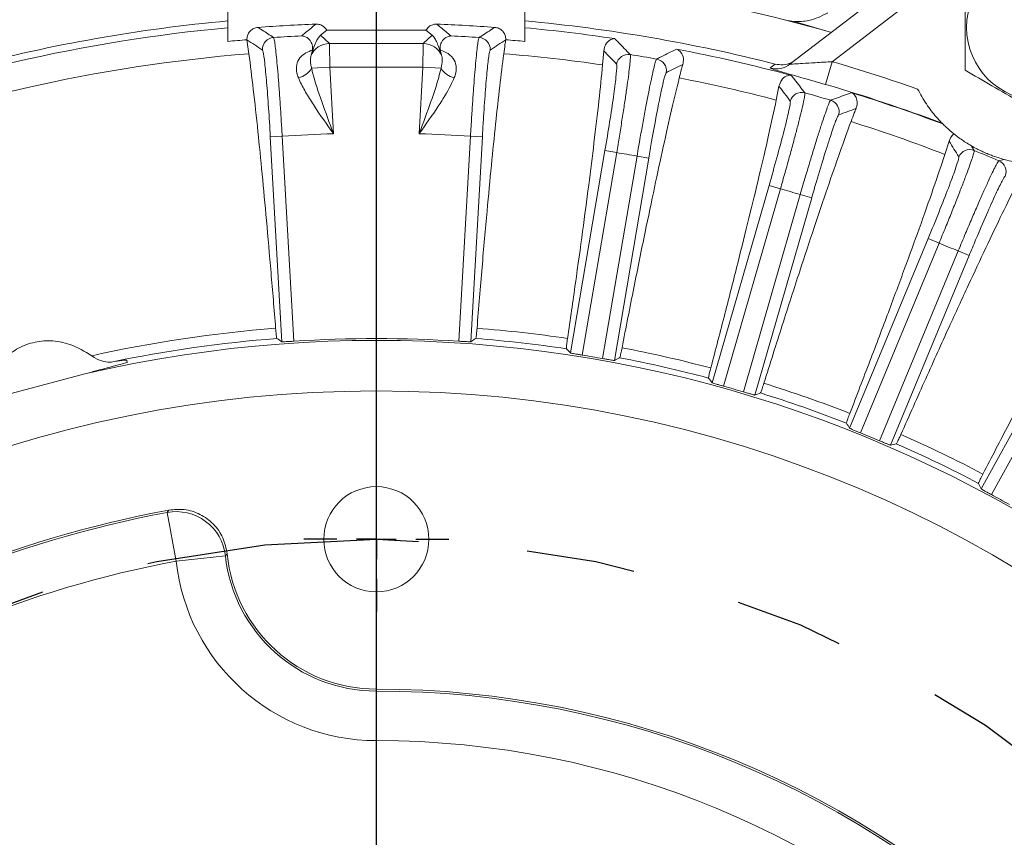
# Model space of a CAD drawing. Units: inches. Extents: x 0 to 16.8, y 0 to 10.8.
# Drawn here: x 13 to 13.9, y 6.7 to 7.5 of the extents above; entities that cross this region are included whole.
import ezdxf

# ---------------------------------------------------------------- set-up
doc = ezdxf.new("R2010")
doc.units = ezdxf.units.IN
doc.header["$MEASUREMENT"] = 0
doc.linetypes.add('PHANTOM', pattern=[0.5, 0.25, -0.05, 0.05, -0.05, 0.05, -0.05])
doc.layers.add('DIMENSION', color=5, linetype='Continuous')
doc.layers.add('PHANTOM', color=102, linetype='PHANTOM')
doc.styles.add('SLDTEXTSTYLE0', font='TXT', dxfattribs={"width": 0.605})
doc.dimstyles.new('SLDDIMSTYLE0', dxfattribs={"dimtxt": 0.1, "dimasz": 0.1, "dimexe": 0, "dimexo": 0.0625, "dimgap": 0.025, "dimtad": 0, "dimtih": 1, "dimtoh": 1, "dimlfac": 5.5, "dimrnd": 1e-09, "dimzin": 12, "dimdsep": 46, "dimtxsty": 'SLDTEXTSTYLE0', "dimsah": 1, "dimcen": 0.09, "dimadec": 0, "dimazin": 3, "dimtfac": 1, "dimtofl": 0, "dimtmove": 0, "dimatfit": 3, "dimfxl": 1, "dimfrac": 2, "dimtolj": 1, "dimtzin": 12, "dimarcsym": 0})
doc.dimstyles.new('SLDDIMSTYLE12', dxfattribs={"dimtxt": 0.1, "dimasz": 0.1, "dimexe": 0, "dimexo": 0.0625, "dimgap": 0.025, "dimtad": 0, "dimtih": 1, "dimtoh": 1, "dimdec": 3, "dimlfac": 5.5, "dimrnd": 1e-09, "dimzin": 4, "dimdsep": 46, "dimtxsty": 'SLDTEXTSTYLE0', "dimsah": 1, "dimcen": 0, "dimadec": 0, "dimazin": 1, "dimlim": 1, "dimtp": 0.015, "dimtm": 0.015, "dimtfac": 1, "dimtdec": 3, "dimtofl": 0, "dimtmove": 0, "dimatfit": 3, "dimfxl": 1, "dimfrac": 2, "dimtolj": 1, "dimtzin": 12, "dimarcsym": 0})
doc.dimstyles.new('SLDDIMSTYLE13', dxfattribs={"dimtxt": 0.1, "dimasz": 0.1, "dimexe": 0, "dimexo": 0.0625, "dimgap": 0.025, "dimtad": 0, "dimtih": 1, "dimtoh": 1, "dimdec": 4, "dimlfac": 5.5, "dimzin": 12, "dimdsep": 46, "dimtxsty": 'SLDTEXTSTYLE0', "dimsah": 1, "dimcen": 0.09, "dimadec": 0, "dimazin": 3, "dimtfac": 1, "dimtdec": 0, "dimtofl": 0, "dimtmove": 0, "dimatfit": 3, "dimfxl": 1, "dimfrac": 2, "dimtolj": 1, "dimtzin": 12, "dimarcsym": 0})
doc.dimstyles.new('SLDDIMSTYLE6', dxfattribs={"dimtxt": 0.1, "dimasz": 0.1, "dimexe": 0, "dimexo": 0.0625, "dimgap": 0.025, "dimtad": 0, "dimtih": 1, "dimtoh": 1, "dimlfac": 5.5, "dimrnd": 1e-09, "dimzin": 4, "dimdsep": 46, "dimtxsty": 'SLDTEXTSTYLE0', "dimsah": 1, "dimcen": 0.09, "dimadec": 0, "dimazin": 1, "dimtfac": 1, "dimtofl": 0, "dimtmove": 0, "dimatfit": 3, "dimfxl": 1, "dimfrac": 2, "dimtolj": 1, "dimtzin": 12, "dimarcsym": 0})

# ---------------------------------------------------------------- blocks, each defined once
blk = doc.blocks.new('_D_16')
at = {"layer": 'DIMENSION'}
for p, q in [((10.05636, 6.87898), (10.05636, 9.66912)), ((15.14763, 6.08685), (15.14763, 9.66912)), ((10.05636, 9.56912), (12.00088, 9.56912)), ((15.14763, 9.56912), (12.99299, 9.56912)), ((12.25822, 9.55753), (12.2353, 9.55753)), ((12.2353, 9.55753), (12.2353, 9.40405)), ((12.73565, 9.55753), (12.75857, 9.55753)), ((12.75857, 9.55753), (12.75857, 9.40405)), ((12.2353, 9.40405), (12.25822, 9.40405)), ((12.75857, 9.40405), (12.73565, 9.40405))]:
    blk.add_line(p, q, dxfattribs=at)
for centre, start, end in [((12.53298, 9.55767), 153.43495, 206.56505), ((12.46089, 9.55767), 333.43495, 26.56505)]:
    blk.add_arc(centre, 0.39473, start, end, dxfattribs=at)
for points in [[(10.05636, 9.56912), (10.15636, 9.55412), (10.15636, 9.58412)], [(15.14763, 9.56912), (15.04763, 9.58412), (15.04763, 9.55412)]]:
    blk.add_solid(points, dxfattribs=at)
at = {"layer": 'DIMENSION', "char_height": 0.1, "attachment_point": 1, "style": 'SLDTEXTSTYLE0'}
for s, insert in [('28.00', (12.32506, 9.70935)), ('711.25', (12.28687, 9.53296))]:
    blk.add_mtext(s, dxfattribs=dict(at, insert=insert))
blk = doc.blocks.new('_D_17')
at = {"layer": 'DIMENSION'}
for p, q in [((11.51127, 6.08685), (11.51127, 8.82563)), ((15.14763, 6.08685), (15.14763, 8.82563)), ((11.51127, 8.72563), (13.61004, 8.72563)), ((15.14763, 8.72563), (14.52684, 8.72563)), ((13.82972, 8.71174), (13.80681, 8.71174)), ((13.80681, 8.71174), (13.80681, 8.55827)), ((14.30715, 8.71174), (14.33007, 8.71174)), ((14.33007, 8.71174), (14.33007, 8.55827)), ((13.80681, 8.55827), (13.82972, 8.55827)), ((14.33007, 8.55827), (14.30715, 8.55827))]:
    blk.add_line(p, q, dxfattribs=at)
for centre, start, end in [((14.14726, 8.71417), 153.43495, 206.56505), ((13.98962, 8.71417), 333.43495, 26.56505)]:
    blk.add_arc(centre, 0.39985, start, end, dxfattribs=at)
for points in [[(11.51127, 8.72563), (11.61127, 8.71063), (11.61127, 8.74063)], [(15.14763, 8.72563), (15.04763, 8.74063), (15.04763, 8.71063)]]:
    blk.add_solid(points, dxfattribs=at)
at = {"layer": 'DIMENSION', "char_height": 0.1, "attachment_point": 1, "style": 'SLDTEXTSTYLE0'}
for s, insert in [('%%c', (13.82366, 8.86356)), ('20.00', (13.96946, 8.86356)), ('508.00', (13.85837, 8.68717))]:
    blk.add_mtext(s, dxfattribs=dict(at, insert=insert))
blk = doc.blocks.new('_D_19')
at = {"layer": 'DIMENSION'}
for p, q in [((13.40945, 8.44412), (15.81513, 8.44412)), ((15.71513, 8.44412), (15.71513, 5.9849)), ((15.47642, 5.78532), (15.4535, 5.78532)), ((15.4535, 5.78532), (15.4535, 5.63185)), ((15.95385, 5.78532), (15.97676, 5.78532)), ((15.97676, 5.78532), (15.97676, 5.63185)), ((15.4535, 5.63185), (15.47642, 5.63185)), ((15.97676, 5.63185), (15.95385, 5.63185)), ((15.71513, 3.56958), (15.71513, 5.60893)), ((13.40945, 3.56958), (15.81513, 3.56958))]:
    blk.add_line(p, q, dxfattribs=at)
for centre, start, end in [((15.75117, 5.78546), 153.43495, 206.56505), ((15.67909, 5.78546), 333.43495, 26.56505)]:
    blk.add_arc(centre, 0.39473, start, end, dxfattribs=at)
for points in [[(15.71513, 8.44412), (15.70013, 8.34412), (15.73013, 8.34412)], [(15.71513, 3.56958), (15.73013, 3.66958), (15.70013, 3.66958)]]:
    blk.add_solid(points, dxfattribs=at)
at = {"layer": 'DIMENSION', "char_height": 0.1, "attachment_point": 1, "style": 'SLDTEXTSTYLE0'}
for s, insert in [('26.81', (15.54326, 5.93714)), ('680.97', (15.50506, 5.76075))]:
    blk.add_mtext(s, dxfattribs=dict(at, insert=insert))
blk = doc.blocks.new('_D_20')
at = {"layer": 'DIMENSION'}
for p, q in [((13.77095, 5.10959), (14.25278, 4.13037)), ((14.25278, 4.13037), (14.37778, 4.13037)), ((14.41788, 4.13037), (14.39497, 4.13037)), ((14.39497, 4.13037), (14.39497, 3.87204)), ((14.9717, 4.13037), (14.99462, 4.13037)), ((14.99462, 4.13037), (14.99462, 3.87204)), ((14.39497, 3.87204), (14.41788, 3.87204)), ((14.99462, 3.87204), (14.9717, 3.87204))]:
    blk.add_line(p, q, dxfattribs=at)
blk.add_solid([(13.77095, 5.10959), (13.80164, 5.01324), (13.82856, 5.02649)], dxfattribs=at)
at = {"layer": 'DIMENSION', "char_height": 0.1, "attachment_point": 1, "style": 'SLDTEXTSTYLE0'}
for s, insert in [('11.015', (14.55762, 4.41136)), ('%%c', (14.41182, 4.34972)), ('10.985', (14.55762, 4.2822)), ('279.781', (14.44653, 4.13011)), ('279.019', (14.44653, 4.00095))]:
    blk.add_mtext(s, dxfattribs=dict(at, insert=insert))
blk = doc.blocks.new('_D_21')
at = {"layer": 'DIMENSION'}
for p, q in [((10.05636, 6.87898), (10.05636, 9.41912)), ((13.32945, 8.61486), (13.32945, 9.41912)), ((10.05636, 9.31912), (10.92362, 9.31912)), ((13.32945, 9.31912), (11.91573, 9.31912)), ((11.18096, 9.30753), (11.15805, 9.30753)), ((11.15805, 9.30753), (11.15805, 9.15405)), ((11.65839, 9.30753), (11.68131, 9.30753)), ((11.68131, 9.30753), (11.68131, 9.15405)), ((11.15805, 9.15405), (11.18096, 9.15405)), ((11.68131, 9.15405), (11.65839, 9.15405))]:
    blk.add_line(p, q, dxfattribs=at)
for centre, start, end in [((11.45572, 9.30767), 153.43495, 206.56505), ((11.38364, 9.30767), 333.43495, 26.56505)]:
    blk.add_arc(centre, 0.39473, start, end, dxfattribs=at)
for points in [[(10.05636, 9.31912), (10.15636, 9.30412), (10.15636, 9.33412)], [(13.32945, 9.31912), (13.22945, 9.33412), (13.22945, 9.30412)]]:
    blk.add_solid(points, dxfattribs=at)
at = {"layer": 'DIMENSION', "char_height": 0.1, "attachment_point": 1, "style": 'SLDTEXTSTYLE0'}
for s, insert in [('18.00', (11.2478, 9.45935)), ('457.25', (11.20961, 9.28296))]:
    blk.add_mtext(s, dxfattribs=dict(at, insert=insert))
blk = doc.blocks.new('_D_22')
at = {"layer": 'DIMENSION'}
for p, q in [((10.67127, 6.43412), (10.67127, 9.04893)), ((13.32945, 8.61486), (13.32945, 9.04893)), ((10.67127, 8.94893), (11.72942, 8.94893)), ((13.32945, 8.94893), (12.72153, 8.94893)), ((11.98676, 8.93733), (11.96384, 8.93733)), ((11.96384, 8.93733), (11.96384, 8.78386)), ((12.46419, 8.93733), (12.48711, 8.93733)), ((12.48711, 8.93733), (12.48711, 8.78386)), ((11.96384, 8.78386), (11.98676, 8.78386)), ((12.48711, 8.78386), (12.46419, 8.78386))]:
    blk.add_line(p, q, dxfattribs=at)
for centre, start, end in [((12.26152, 8.93747), 153.43495, 206.56505), ((12.18943, 8.93747), 333.43495, 26.56505)]:
    blk.add_arc(centre, 0.39473, start, end, dxfattribs=at)
for points in [[(10.67127, 8.94893), (10.77127, 8.93393), (10.77127, 8.96393)], [(13.32945, 8.94893), (13.22945, 8.96393), (13.22945, 8.93393)]]:
    blk.add_solid(points, dxfattribs=at)
at = {"layer": 'DIMENSION', "char_height": 0.1, "attachment_point": 1, "style": 'SLDTEXTSTYLE0'}
for s, insert in [('14.62', (12.0536, 9.08915)), ('371.35', (12.0154, 8.91276))]:
    blk.add_mtext(s, dxfattribs=dict(at, insert=insert))
blk = doc.blocks.new('_D_23')
at = {"layer": 'DIMENSION'}
blk.add_line((12.51878, 6.81752), (11.46775, 7.86855), dxfattribs=at)
for start, end in [(90, 106.97986), (111.9668, 135)]:
    blk.add_arc((13.32945, 6.00685), 2.53284, start, end, dxfattribs=at)
for points in [[(13.32945, 8.53969), (13.22917, 8.55271), (13.22976, 8.52272)], [(11.53846, 7.79784), (11.62095, 7.85633), (11.60016, 7.87795)]]:
    blk.add_solid(points, dxfattribs=at)
at = {"layer": 'DIMENSION', "insert": (12.38199, 8.44725), "char_height": 0.1, "attachment_point": 1, "style": 'SLDTEXTSTYLE0'}
blk.add_mtext('45°', dxfattribs=at)
blk = doc.blocks.new('_D_24')
at = {"layer": 'DIMENSION'}
blk.add_line((14.14011, 6.81752), (15.19093, 7.86833), dxfattribs=at)
for start, end in [(69.91683, 90), (45, 64.82228)]:
    blk.add_arc((13.32945, 6.00685), 2.53253, start, end, dxfattribs=at)
for points in [[(13.32945, 8.53938), (13.42913, 8.52241), (13.42972, 8.55241)], [(15.12022, 7.79762), (15.05852, 7.87774), (15.03773, 7.85611)]]:
    blk.add_solid(points, dxfattribs=at)
at = {"layer": 'DIMENSION', "insert": (14.19908, 8.39696), "char_height": 0.1, "attachment_point": 1, "style": 'SLDTEXTSTYLE0'}
blk.add_mtext('45°', dxfattribs=at)
blk = doc.blocks.new('SW_CENTERMARKSYMBOL_0')
at = {"layer": 'DIMENSION', "color": 0}
blk.add_line((0, 0.03636), (0, 2.52801), dxfattribs=at)
blk = doc.blocks.new('SW_CENTERMARKSYMBOL_2')
at = {"layer": 'DIMENSION', "color": 0}
for p, q in [((0, 0.03636), (0, 0.06645)), ((0, 0), (0, 0.01818)), ((-0.03636, 0), (-0.06645, 0)), ((0, 0), (-0.01818, 0)), ((0, 0), (0, -0.01818)), ((0, 0), (0.01818, 0)), ((0.03636, 0), (0.06645, 0)), ((0, -0.03636), (0, -0.06645))]:
    blk.add_line(p, q, dxfattribs=at)

msp = doc.modelspace()

# ---------------------------------------------------------------- linework, layer by layer
at = {"color": 7, "linetype": 'Continuous', "lineweight": 15}
for p, q in [((13.709445, 7.443172), (13.869638, 7.566092)), ((13.88292, 7.548783), (13.747968, 7.445231)), ((13.193084, 7.463821), (13.193084, 7.506851)), ((13.465811, 7.463821), (13.465811, 7.506851)), ((13.712861, 7.481998), (13.706731, 7.483037)), ((13.747165, 7.472115), (13.712861, 7.481998)), ((13.210672, 7.465265), (13.210656, 7.465359)), ((13.210672, 7.465265), (13.212516, 7.452523)), ((13.278318, 7.469622), (13.283937, 7.474014)), ((13.278318, 7.469622), (13.28643, 7.461953)), ((13.374958, 7.474014), (13.283937, 7.474014)), ((13.372465, 7.461953), (13.380577, 7.469622)), ((13.374958, 7.474014), (13.380577, 7.469622)), ((13.448239, 7.465359), (13.448223, 7.465265)), ((13.28643, 7.461953), (13.372465, 7.461953)), ((13.270904, 7.456015), (13.270208, 7.453232)), ((13.388687, 7.453232), (13.387991, 7.456015)), ((13.538177, 7.45513), (13.53714, 7.442296)), ((13.286727, 7.440143), (13.270005, 7.439203)), ((13.286727, 7.440143), (13.290159, 7.379032)), ((13.372168, 7.440143), (13.286727, 7.440143)), ((13.368736, 7.379032), (13.372168, 7.440143)), ((13.372168, 7.440143), (13.38889, 7.439203)), ((13.741875, 7.424289), (13.747968, 7.445231)), ((13.69902, 7.422653), (13.696553, 7.410016)), ((13.848818, 7.38869), (13.849458, 7.388045)), ((13.232143, 7.37626), (13.243029, 7.376871)), ((13.242708, 7.188146), (13.232143, 7.37626)), ((13.243029, 7.376871), (13.253601, 7.188619)), ((13.405294, 7.188619), (13.415866, 7.376871)), ((13.415866, 7.376871), (13.426752, 7.37626)), ((13.426752, 7.37626), (13.416187, 7.188146)), ((13.855216, 7.372372), (13.851349, 7.360091)), ((13.507745, 7.17783), (13.539305, 7.363578)), ((13.550054, 7.361752), (13.51847, 7.175867)), ((13.537133, 7.172696), (13.568716, 7.358581)), ((13.539305, 7.363578), (13.550054, 7.361752)), ((13.579465, 7.356755), (13.547905, 7.171006)), ((13.568716, 7.358581), (13.579465, 7.356755)), ((13.637732, 7.150504), (13.689891, 7.331551)), ((13.689891, 7.331551), (13.700367, 7.328533)), ((13.700367, 7.328533), (13.64817, 7.147352)), ((13.666361, 7.142112), (13.718558, 7.323292)), ((13.718558, 7.323292), (13.729034, 7.320274)), ((13.729034, 7.320274), (13.676875, 7.139227)), ((13.763842, 7.108796), (13.835944, 7.282865)), ((13.846016, 7.278692), (13.773862, 7.104496)), ((13.835944, 7.282865), (13.846016, 7.278692)), ((13.791351, 7.097251), (13.863506, 7.271448)), ((13.873578, 7.267276), (13.801477, 7.093207)), ((13.863506, 7.271448), (13.873578, 7.267276)), ((13.884489, 7.05323), (13.975627, 7.218132)), ((13.985169, 7.212858), (13.893964, 7.047835)), ((13.100845, 7.169106), (13.100311, 7.171097)), ((12.985225, 7.138126), (13.061916, 7.158675)), ((13.137335, 7.03142), (13.139049, 7.033612)), ((13.14571, 6.986759), (13.137335, 7.03142)), ((13.14571, 6.986759), (13.190879, 6.991699)), ((13.192555, 6.993383), (13.190879, 6.991699)), ((13.329448, 6.867457), (13.329448, 6.869298)), ((13.329448, 6.822018), (13.329448, 6.867457))]:
    msp.add_line(p, q, dxfattribs=at)
at = {"color": 7, "linetype": 'Continuous', "lineweight": 15, "flags": 128}
for points in [[(13.690827, 7.439333), (13.69197, 7.440222), (13.695571, 7.443027)], [(13.87561, 7.36797), (13.876103, 7.367157), (13.878189, 7.363711)], [(13.900874, 7.354315), (13.901798, 7.354543), (13.905709, 7.355502)]]:
    msp.add_lwpolyline(points, dxfattribs=at)
at = {"color": 7, "linetype": 'Continuous', "lineweight": 15}
for centre, radius in [((13.938262, 7.47666), 0.06701), ((13.329448, 6.006851), 1.136136), ((13.329448, 7.006851), 0.048273)]:
    msp.add_circle(centre, radius, dxfattribs=at)
for centre, radius, start, end in [((13.329448, 6.006851), 1.523636, 74.088381, 105.911619), ((13.329448, 6.006851), 1.47584, 95.301536, 110.631037), ((13.329448, 6.006851), 1.482108, 95.279052, 104.710412), ((13.329448, 6.006851), 1.473919, 92.158585, 94.229428), ((13.329448, 6.006851), 1.473919, 85.770572, 87.841415), ((13.329448, 6.006851), 1.482108, 75.698247, 84.720948), ((13.329448, 6.006851), 1.47584, 81.471176, 84.698464), ((13.329448, 6.006851), 1.463337, 94.656295, 95.346964), ((13.235843, 7.456538), 0.010916, 93.76323, 183.161364), ((13.329448, 6.006851), 1.463621, 92.681455, 93.694903), ((13.329448, 6.006851), 1.463621, 86.305097, 87.318545), ((13.423052, 7.456538), 0.010916, 356.838636, 86.23677), ((13.329448, 6.006851), 1.463337, 84.653036, 85.343705), ((13.286446, 7.443762), 0.018191, 90.050121, 159.0291), ((13.372449, 7.443762), 0.018191, 20.9709, 89.949879), ((13.329448, 6.006851), 1.47584, 75.042605, 79.24311), ((13.329448, 6.006851), 1.450392, 94.624247, 111.090039), ((13.329448, 6.006851), 1.450392, 81.767104, 85.375753), ((13.560775, 7.44102), 0.010916, 80.906087, 170.304221), ((13.329448, 6.006851), 1.463621, 79.876526, 80.83776), ((13.584777, 7.436942), 0.010916, 350.410065, 79.808198), ((13.254318, 7.448453), 0.018211, 281.218618, 329.475971), ((13.404577, 7.448453), 0.018211, 210.524029, 258.781382), ((13.696174, 7.460469), 0.021802, 255.804591, 307.495958), ((13.329448, 6.006851), 1.49803, 70.630406, 73.776748), ((13.329448, 6.006851), 1.450392, 75.338532, 78.947182), ((13.329448, 6.006851), 1.47622, 69.401024, 73.776748), ((13.719897, 7.406102), 0.010916, 74.477516, 163.875649), ((13.329448, 6.006851), 1.463621, 73.447954, 74.409189), ((13.329448, 6.006851), 1.47584, 69.368963, 72.814538), ((13.743291, 7.399362), 0.010916, 343.981493, 73.379627), ((13.329448, 6.006851), 1.450392, 68.909961, 72.518611), ((13.329448, 6.006851), 1.372743, 91.64006, 93.60935), ((13.329448, 6.006851), 1.372743, 86.39065, 88.35994), ((13.329448, 6.006851), 1.372743, 79.962079, 80.752207), ((13.874108, 7.353587), 0.010916, 68.048944, 157.447078), ((13.329448, 6.006851), 1.463621, 67.019383, 67.980617), ((13.8966, 7.344271), 0.010916, 337.552922, 66.951056), ((13.329448, 6.006851), 1.372743, 73.533508, 74.323635), ((13.329448, 6.006851), 1.372743, 67.104936, 67.895064), ((13.329448, 6.006851), 1.197234, 94.427749, 102.604449), ((13.329448, 6.006851), 1.197234, 81.570606, 85.572251), ((13.329448, 6.006851), 1.182485, 256.923875, 103.076125), ((13.329448, 6.006851), 1.187757, 94.408071, 101.807344), ((13.329448, 6.006851), 1.184199, 86.327748, 93.672252), ((13.329448, 6.006851), 1.187757, 81.550928, 85.591929), ((13.329448, 6.006851), 1.197234, 75.142035, 79.143679), ((13.329448, 6.006851), 1.184199, 79.899177, 80.815109), ((13.329448, 6.006851), 1.187757, 75.122357, 79.163358), ((13.329448, 6.006851), 1.197234, 68.713464, 72.715108), ((13.329448, 6.006851), 1.184199, 73.470606, 74.386537), ((13.329448, 6.006851), 1.187757, 68.693785, 72.734786), ((13.329448, 6.006851), 1.184199, 67.042034, 67.957966), ((13.329448, 6.006851), 1.197234, 62.284892, 66.286536), ((13.329448, 6.006851), 1.187757, 62.265214, 66.306215), ((13.329448, 6.006851), 1.184199, 60.613463, 61.529394), ((13.329448, 6.006851), 1.044264, 100.505376, 124.494624), ((13.329448, 6.006851), 1.042424, 100.61995, 124.38005), ((13.145677, 6.986715), 0.045476, 6.291252, 100.569331), ((13.329448, 6.006851), 0.996985, 100.61995, 124.38005), ((13.329448, 7.006851), 0.184833, 186.240633, 270), ((13.329448, 7.006851), 0.139394, 186.240633, 270), ((13.329448, 7.006851), 0.137554, 185.618947, 270), ((13.329448, 6.006851), 0.862446, 45, 90), ((13.329448, 6.006851), 0.860606, 45, 90), ((13.329448, 6.006851), 0.815167, 45, 90)]:
    msp.add_arc(centre, radius, start, end, dxfattribs=at)
for centre, major_axis, ratio, start_param, end_param in [((10.849319, 5.86757), (3.29291, 0.184926), 0.661589, 0.728503, 0.7347329), ((15.809576, 5.86757), (3.29291, -0.184926), 0.661589, 2.4068597, 2.4130897), ((13.286632, 7.440143), (-0.000204, 0.021818), 0.0043708, 4.7123481, 6.2569645), ((13.372263, 7.440143), (0.000204, 0.021818), 0.0043708, 0.0262208, 1.5708372), ((10.880508, 6.422943), (3.2515, -0.552452), 0.661589, 0.728503, 0.7347329), ((15.778387, 5.59076), (3.2515, -0.552452), 0.661589, 2.4068597, 2.4130897), ((10.942494, 6.694521), (3.1692, -0.913031), 0.661589, 0.728503, 0.7347329), ((15.716401, 5.319182), (3.1692, -0.913031), 0.661589, 2.4068597, 2.4130897), ((11.034497, 6.957451), (3.047046, -1.262128), 0.661589, 0.728503, 0.7347329), ((11.329525, 5.894538), (2.667037, 0.149778), 0.661589, 0.7343867, 0.7368291), ((15.32937, 5.894538), (2.667037, -0.149778), 0.661589, 2.4047635, 2.407206), ((11.354675, 6.342379), (2.633498, -0.447449), 0.661589, 0.7343867, 0.7368291), ((15.30422, 5.671324), (2.633498, -0.447449), 0.661589, 2.4047635, 2.407206), ((11.40466, 6.561373), (2.56684, -0.739494), 0.661589, 0.7343867, 0.7368291), ((15.254235, 5.45233), (2.56684, -0.739494), 0.661589, 2.4047635, 2.407206), ((11.478849, 6.773394), (2.467903, -1.022239), 0.661589, 0.7343867, 0.7368291), ((15.180046, 5.240308), (2.467903, -1.022239), 0.661589, 2.4047635, 2.407206), ((11.576311, 6.975776), (2.337931, -1.292129), 0.661589, 0.7343867, 0.7368291)]:
    msp.add_ellipse(centre, major_axis=major_axis, ratio=ratio, start_param=start_param, end_param=end_param, dxfattribs=at)
for points, knots in [([(13.87008, 7.516025), (13.87008, 7.510831), (13.87008, 7.497067), (13.87008, 7.473899), (13.87008, 7.452735), (13.87008, 7.440608), (13.87008, 7.437295)], [0, 0, 0, 0, 0.2004496, 0.5311742, 0.8719082, 1, 1, 1, 1]), ([(13.743477, 7.489952), (13.743454, 7.48994), (13.74075, 7.488477), (13.735297, 7.485817), (13.725187, 7.482226), (13.717496, 7.482084), (13.712861, 7.481998)], [0, 0, 0, 0, 0.0024444, 0.2901862, 0.5722226, 1, 1, 1, 1]), ([(13.210656, 7.465359), (13.210718, 7.46659), (13.210841, 7.46905), (13.212561, 7.472403), (13.215206, 7.475), (13.218119, 7.476407), (13.220039, 7.476663), (13.220745, 7.476757)], [0, 0, 0, 0, 0.2182347, 0.4364731, 0.6546342, 0.8728117, 1, 1, 1, 1]), ([(13.220745, 7.476757), (13.221011, 7.476586), (13.222339, 7.47573), (13.227132, 7.472636), (13.231661, 7.469687), (13.235127, 7.46743)], [0, 0, 0, 0, 0.05542362, 0.27711809, 1, 1, 1, 1]), ([(13.260975, 7.46887), (13.261214, 7.469072), (13.26241, 7.470083), (13.266716, 7.473716), (13.270806, 7.477121), (13.273932, 7.479725)], [0, 0, 0, 0, 0.0556223, 0.2781115, 1, 1, 1, 1]), ([(13.273932, 7.479725), (13.275163, 7.479651), (13.277625, 7.479503), (13.28095, 7.477744), (13.282956, 7.475703), (13.283753, 7.47433), (13.283937, 7.474014)], [0, 0, 0, 0, 0.3031395, 0.6062866, 0.9092545, 1, 1, 1, 1]), ([(13.374958, 7.474014), (13.375647, 7.475035), (13.377025, 7.477079), (13.380227, 7.479047), (13.383005, 7.479738), (13.384595, 7.479727), (13.384963, 7.479725)], [0, 0, 0, 0, 0.3028474, 0.6056936, 0.9085951, 1, 1, 1, 1]), ([(13.384963, 7.479725), (13.385204, 7.479525), (13.38641, 7.478524), (13.390741, 7.47492), (13.39481, 7.471491), (13.39792, 7.46887)], [0, 0, 0, 0, 0.0555873, 0.2779363, 1, 1, 1, 1]), ([(13.423768, 7.46743), (13.424034, 7.467603), (13.425363, 7.46847), (13.430158, 7.471594), (13.434685, 7.474519), (13.43815, 7.476757)], [0, 0, 0, 0, 0.0554236, 0.2771181, 1, 1, 1, 1]), ([(13.43815, 7.476757), (13.439364, 7.476546), (13.441793, 7.476125), (13.444914, 7.474008), (13.44717, 7.471066), (13.448212, 7.468004), (13.448231, 7.46607), (13.448239, 7.465359)], [0, 0, 0, 0, 0.2183818, 0.4367694, 0.6550237, 0.8731802, 1, 1, 1, 1]), ([(13.235127, 7.46743), (13.235338, 7.466955), (13.23573, 7.466072), (13.236496, 7.461035), (13.237316, 7.454103), (13.238222, 7.44488), (13.239183, 7.433779), (13.240174, 7.421021), (13.241164, 7.407034), (13.242134, 7.392168), (13.24273, 7.38197), (13.243029, 7.376871)], [0, 0, 0, 0, 0.126844, 0.2360278, 0.3452115, 0.4543489, 0.563486, 0.6726137, 0.7817412, 0.8908706, 1, 1, 1, 1]), ([(13.270904, 7.456015), (13.270902, 7.457608), (13.270899, 7.460192), (13.268927, 7.465026), (13.265408, 7.468101), (13.262083, 7.468827), (13.260991, 7.468869), (13.260975, 7.46887)], [0, 0, 0, 0, 0.1981065, 0.3213657, 0.775286, 0.9966745, 1, 1, 1, 1]), ([(13.270208, 7.453232), (13.270294, 7.453446), (13.271029, 7.455271), (13.272207, 7.458734), (13.274487, 7.465063), (13.276802, 7.467819), (13.278318, 7.469622)], [0, 0, 0, 0, 0.01044593, 0.08926074, 0.40395555, 1, 1, 1, 1]), ([(13.380577, 7.469622), (13.380814, 7.469422), (13.382002, 7.46842), (13.383695, 7.46593), (13.385279, 7.462424), (13.38657, 7.458982), (13.387318, 7.456817), (13.387903, 7.45518), (13.388601, 7.453445), (13.388687, 7.453232)], [0, 0, 0, 0, 0.0786321, 0.3931701, 0.6911395, 0.8402213, 0.9149499, 0.9895548, 1, 1, 1, 1]), ([(13.39792, 7.46887), (13.397904, 7.468869), (13.396812, 7.468827), (13.393487, 7.468101), (13.389968, 7.465026), (13.387996, 7.460192), (13.387993, 7.457608), (13.387991, 7.456015)], [0, 0, 0, 0, 0.0033255, 0.224714, 0.6786343, 0.8018935, 1, 1, 1, 1]), ([(13.415866, 7.376871), (13.416212, 7.382768), (13.416854, 7.393697), (13.41788, 7.40922), (13.418869, 7.423001), (13.419862, 7.435589), (13.420813, 7.446397), (13.421712, 7.455329), (13.422515, 7.461906), (13.423227, 7.466297), (13.423586, 7.467049), (13.423768, 7.46743)], [0, 0, 0, 0, 0.1261208, 0.2337329, 0.3444674, 0.4521368, 0.5629321, 0.670639, 0.7814724, 0.8891746, 1, 1, 1, 1]), ([(13.446379, 7.452523), (13.44677, 7.455437), (13.447406, 7.460181), (13.447996, 7.46385), (13.448223, 7.465265)], [0, 0, 0, 0, 0.61425896, 1, 1, 1, 1]), ([(13.538177, 7.45513), (13.538605, 7.457164), (13.539551, 7.461664), (13.54365, 7.465407), (13.546773, 7.466363), (13.548309, 7.466371), (13.548325, 7.466371)], [0, 0, 0, 0, 0.2896845, 0.6408317, 0.9963728, 1, 1, 1, 1]), ([(13.548325, 7.466371), (13.548546, 7.466146), (13.54965, 7.465018), (13.554379, 7.460182), (13.558881, 7.455535), (13.562501, 7.451798)], [0, 0, 0, 0, 0.04671, 0.2335499, 1, 1, 1, 1]), ([(13.586708, 7.447685), (13.586992, 7.447828), (13.588409, 7.448541), (13.594478, 7.451587), (13.600256, 7.454454), (13.604902, 7.456758)], [0, 0, 0, 0, 0.04671, 0.2335499, 1, 1, 1, 1]), ([(13.604902, 7.456758), (13.604916, 7.456753), (13.605462, 7.456559), (13.60736, 7.455639), (13.610159, 7.452696), (13.611703, 7.447806), (13.611, 7.444044), (13.610767, 7.442796)], [0, 0, 0, 0, 0.0036267, 0.1353813, 0.4819829, 0.828225, 1, 1, 1, 1]), ([(13.212516, 7.452523), (13.213837, 7.441962), (13.21649, 7.420749), (13.220573, 7.383137), (13.224627, 7.342695), (13.228652, 7.29951), (13.23279, 7.252392), (13.235609, 7.217805), (13.237019, 7.200512)], [0, 0, 0, 0, 0.1779245, 0.3574242, 0.5157679, 0.6741116, 0.8370558, 1, 1, 1, 1]), ([(13.232143, 7.37626), (13.231609, 7.385233), (13.230539, 7.403179), (13.228715, 7.427073), (13.226994, 7.445099), (13.225711, 7.454337), (13.225151, 7.455506), (13.224944, 7.455936)], [0, 0, 0, 0, 0.2181505, 0.4363003, 0.6544778, 0.8727578, 1, 1, 1, 1]), ([(13.257861, 7.43059), (13.257384, 7.432001), (13.256005, 7.436079), (13.255951, 7.442475), (13.258784, 7.448817), (13.264046, 7.453341), (13.26876, 7.455179), (13.270904, 7.456015)], [0, 0, 0, 0, 0.1291441, 0.373309, 0.598734, 0.817481, 1, 1, 1, 1]), ([(13.26946, 7.450273), (13.269307, 7.449703), (13.268702, 7.447444), (13.268856, 7.443749), (13.269715, 7.440349), (13.270005, 7.439203)], [0, 0, 0, 0, 0.1828776, 0.7247018, 1, 1, 1, 1]), ([(13.270208, 7.453232), (13.269858, 7.452088), (13.269506, 7.450937), (13.26946, 7.450277), (13.26946, 7.450273)], [0, 0, 0, 0, 0.9935153, 1, 1, 1, 1]), ([(13.387991, 7.456015), (13.389827, 7.455315), (13.39473, 7.453446), (13.400445, 7.448666), (13.403183, 7.441382), (13.402662, 7.435025), (13.401326, 7.431384), (13.401034, 7.43059)], [0, 0, 0, 0, 0.1556552, 0.4157515, 0.6654928, 0.9270849, 1, 1, 1, 1]), ([(13.389435, 7.450273), (13.389435, 7.450277), (13.38939, 7.450937), (13.389037, 7.452088), (13.388687, 7.453232)], [0, 0, 0, 0, 0.0064847, 1, 1, 1, 1]), ([(13.38889, 7.439203), (13.38943, 7.441745), (13.390075, 7.444788), (13.389949, 7.448219), (13.389645, 7.449436), (13.389435, 7.450273)], [0, 0, 0, 0, 0.6128738, 0.7339554, 1, 1, 1, 1]), ([(13.421876, 7.200512), (13.423415, 7.219367), (13.426507, 7.257243), (13.430905, 7.306859), (13.43505, 7.350744), (13.438946, 7.389022), (13.442755, 7.423635), (13.445171, 7.442893), (13.446379, 7.452523)], [0, 0, 0, 0, 0.1779144, 0.3574046, 0.5157535, 0.6741023, 0.8370511, 1, 1, 1, 1]), ([(13.433951, 7.455936), (13.433576, 7.454838), (13.432825, 7.452642), (13.431193, 7.438294), (13.429416, 7.41759), (13.427876, 7.395574), (13.427053, 7.381445), (13.426752, 7.37626)], [0, 0, 0, 0, 0.218444, 0.4368914, 0.6552536, 0.8734921, 1, 1, 1, 1]), ([(13.562501, 7.451798), (13.5626, 7.451287), (13.562785, 7.450343), (13.562418, 7.445302), (13.561677, 7.438388), (13.56051, 7.429188), (13.558982, 7.418195), (13.557106, 7.405504), (13.554968, 7.391706), (13.552598, 7.37694), (13.55091, 7.366863), (13.550054, 7.361752)], [0, 0, 0, 0, 0.1268385, 0.2344642, 0.3452074, 0.4527872, 0.5634833, 0.6710526, 0.7817398, 0.8893104, 1, 1, 1, 1]), ([(13.568716, 7.358581), (13.569721, 7.364402), (13.571582, 7.37519), (13.57434, 7.3905), (13.576865, 7.404084), (13.579261, 7.416482), (13.581416, 7.427116), (13.58331, 7.435891), (13.584845, 7.442337), (13.586043, 7.446621), (13.586484, 7.447327), (13.586708, 7.447685)], [0, 0, 0, 0, 0.1261208, 0.2337329, 0.3444674, 0.4521368, 0.5629321, 0.670639, 0.7814724, 0.8891746, 1, 1, 1, 1]), ([(13.270005, 7.439203), (13.270309, 7.437935), (13.272706, 7.42794), (13.279385, 7.407902), (13.286447, 7.388982), (13.290139, 7.379086), (13.290159, 7.379032)], [0, 0, 0, 0, 0.0648153, 0.5106743, 0.9973175, 1, 1, 1, 1]), ([(13.368736, 7.379032), (13.368756, 7.379086), (13.372448, 7.388982), (13.378897, 7.406283), (13.385667, 7.426315), (13.388176, 7.436345), (13.38889, 7.439203)], [0, 0, 0, 0, 0.0026816, 0.4891576, 0.8544321, 1, 1, 1, 1]), ([(13.53714, 7.442296), (13.536078, 7.431707), (13.533944, 7.410435), (13.529555, 7.372857), (13.524509, 7.332527), (13.518823, 7.289529), (13.512372, 7.242672), (13.507425, 7.208325), (13.504951, 7.191152)], [0, 0, 0, 0, 0.1779245, 0.3574242, 0.5157679, 0.6741116, 0.8370558, 1, 1, 1, 1]), ([(13.539305, 7.363578), (13.54078, 7.372445), (13.543731, 7.390179), (13.54727, 7.41388), (13.549603, 7.431838), (13.550408, 7.441129), (13.550121, 7.442393), (13.550016, 7.442858)], [0, 0, 0, 0, 0.2181505, 0.4363003, 0.6544778, 0.8727578, 1, 1, 1, 1]), ([(13.607508, 7.43034), (13.608222, 7.433192), (13.609385, 7.437835), (13.610382, 7.441415), (13.610767, 7.442796)], [0, 0, 0, 0, 0.614259, 1, 1, 1, 1]), ([(13.741875, 7.424289), (13.734854, 7.426317), (13.721951, 7.430045), (13.706196, 7.434504), (13.696217, 7.437392), (13.691324, 7.438934), (13.690975, 7.439215), (13.690827, 7.439333)], [0, 0, 0, 0, 0.2867355, 0.526994, 0.7188922, 0.8816531, 1, 1, 1, 1]), ([(13.695571, 7.443027), (13.698004, 7.44266), (13.70287, 7.441925), (13.709429, 7.443671), (13.712863, 7.445942), (13.714256, 7.446863)], [0, 0, 0, 0, 0.3728234, 0.7456411, 1, 1, 1, 1]), ([(13.709445, 7.443172), (13.709543, 7.443126), (13.709771, 7.44302), (13.711941, 7.443098), (13.715406, 7.443262), (13.721526, 7.443624), (13.733284, 7.444374), (13.742709, 7.444924), (13.747968, 7.445231)], [0, 0, 0, 0, 0.0933625, 0.2180386, 0.2315376, 0.4164571, 0.6743485, 1, 1, 1, 1]), ([(13.290159, 7.379032), (13.290128, 7.379076), (13.284133, 7.387537), (13.275313, 7.399934), (13.26518, 7.415944), (13.260387, 7.424676), (13.258327, 7.4295), (13.257861, 7.43059)], [0, 0, 0, 0, 0.0025212, 0.4857569, 0.7071186, 0.9337866, 1, 1, 1, 1]), ([(13.401034, 7.43059), (13.399933, 7.428137), (13.396113, 7.419628), (13.385273, 7.402413), (13.374762, 7.387538), (13.368767, 7.379076), (13.368736, 7.379032)], [0, 0, 0, 0, 0.1481912, 0.5139707, 0.9974774, 1, 1, 1, 1]), ([(13.554943, 7.182658), (13.558583, 7.201222), (13.565896, 7.238514), (13.575822, 7.287325), (13.584854, 7.330471), (13.593012, 7.368071), (13.600672, 7.40204), (13.605229, 7.420907), (13.607508, 7.43034)], [0, 0, 0, 0, 0.1779144, 0.3574046, 0.5157535, 0.6741023, 0.8370511, 1, 1, 1, 1]), ([(13.59554, 7.435124), (13.595044, 7.434075), (13.594052, 7.431977), (13.590824, 7.417902), (13.58674, 7.397526), (13.582744, 7.375822), (13.580345, 7.361873), (13.579465, 7.356755)], [0, 0, 0, 0, 0.218444, 0.4368914, 0.6552536, 0.8734921, 1, 1, 1, 1]), ([(13.69902, 7.422653), (13.699673, 7.424627), (13.701117, 7.428992), (13.705609, 7.432253), (13.708819, 7.432853), (13.710348, 7.432689), (13.710363, 7.432688)], [0, 0, 0, 0, 0.2896845, 0.6408317, 0.9963728, 1, 1, 1, 1]), ([(13.710363, 7.432688), (13.710557, 7.432439), (13.711529, 7.431194), (13.715686, 7.42586), (13.71964, 7.420737), (13.722818, 7.416619)], [0, 0, 0, 0, 0.04671, 0.2335499, 1, 1, 1, 1]), ([(13.87008, 7.437295), (13.878194, 7.432611), (13.894667, 7.4231), (13.917829, 7.409727), (13.932212, 7.401423), (13.938262, 7.39793)], [0, 0, 0, 0, 0.3599195, 0.7307382, 1, 1, 1, 1]), ([(13.826285, 7.420091), (13.828868, 7.415419), (13.834121, 7.405918), (13.841543, 7.396594), (13.846298, 7.391293), (13.848371, 7.389144), (13.848705, 7.388805), (13.848818, 7.38869)], [0, 0, 0, 0, 0.3404944, 0.6923018, 0.8140412, 0.9370126, 1, 1, 1, 1]), ([(13.722818, 7.416619), (13.72286, 7.4161), (13.722937, 7.415141), (13.722009, 7.410173), (13.720498, 7.403385), (13.718308, 7.394374), (13.715559, 7.383621), (13.712274, 7.37122), (13.708605, 7.357748), (13.704596, 7.343341), (13.70179, 7.333515), (13.700367, 7.328533)], [0, 0, 0, 0, 0.1268385, 0.2344642, 0.3452074, 0.4527872, 0.5634833, 0.6710526, 0.7817398, 0.8893104, 1, 1, 1, 1]), ([(13.746413, 7.409822), (13.746711, 7.409932), (13.748199, 7.410481), (13.75457, 7.412829), (13.760633, 7.415031), (13.765508, 7.416801)], [0, 0, 0, 0, 0.04671, 0.2335499, 1, 1, 1, 1]), ([(13.765508, 7.416801), (13.765522, 7.416794), (13.766382, 7.416374), (13.768311, 7.414964), (13.770525, 7.411309), (13.77116, 7.406655), (13.770119, 7.403362), (13.769773, 7.40227)], [0, 0, 0, 0, 0.0036264, 0.2237071, 0.5348137, 0.8456382, 1, 1, 1, 1]), ([(13.696553, 7.410016), (13.694312, 7.399613), (13.68981, 7.378713), (13.681241, 7.341863), (13.671711, 7.302352), (13.661247, 7.260261), (13.64959, 7.214421), (13.640828, 7.180844), (13.636447, 7.164055)], [0, 0, 0, 0, 0.1779245, 0.3574242, 0.5157679, 0.6741116, 0.8370558, 1, 1, 1, 1]), ([(13.689891, 7.331551), (13.69235, 7.340197), (13.697267, 7.357489), (13.703437, 7.380644), (13.707766, 7.398228), (13.709607, 7.407371), (13.709463, 7.408659), (13.709411, 7.409133)], [0, 0, 0, 0, 0.2181505, 0.4363003, 0.6544778, 0.8727578, 1, 1, 1, 1]), ([(13.718558, 7.323292), (13.720207, 7.328964), (13.723265, 7.339476), (13.727719, 7.354381), (13.731749, 7.367597), (13.735519, 7.379648), (13.738851, 7.389974), (13.741716, 7.398482), (13.743962, 7.404716), (13.745633, 7.408838), (13.74615, 7.409491), (13.746413, 7.409822)], [0, 0, 0, 0, 0.1261208, 0.2337329, 0.3444674, 0.4521368, 0.5629321, 0.670639, 0.7814724, 0.8891746, 1, 1, 1, 1]), ([(13.76514, 7.390257), (13.766169, 7.393011), (13.767844, 7.397494), (13.769236, 7.40094), (13.769773, 7.40227)], [0, 0, 0, 0, 0.614259, 1, 1, 1, 1]), ([(13.753782, 7.39635), (13.753172, 7.395363), (13.751952, 7.393389), (13.747168, 7.379764), (13.740829, 7.359974), (13.734428, 7.338854), (13.730482, 7.325262), (13.729034, 7.320274)], [0, 0, 0, 0, 0.218444, 0.4368914, 0.6552536, 0.8734921, 1, 1, 1, 1]), ([(13.685173, 7.150017), (13.690869, 7.168057), (13.702312, 7.204296), (13.717641, 7.251689), (13.731447, 7.293551), (13.743763, 7.330003), (13.755178, 7.3629), (13.761819, 7.381138), (13.76514, 7.390257)], [0, 0, 0, 0, 0.1779144, 0.3574046, 0.5157535, 0.6741023, 0.8370511, 1, 1, 1, 1]), ([(13.849458, 7.388045), (13.850153, 7.387298), (13.851412, 7.385947), (13.857045, 7.381118), (13.859565, 7.378958)], [0, 0, 0, 0, 0.5525722, 1, 1, 1, 1]), ([(13.855216, 7.372372), (13.856066, 7.374295), (13.857262, 7.376998), (13.859049, 7.378519), (13.859565, 7.378958)], [0, 0, 0, 0, 0.7113235, 1, 1, 1, 1]), ([(13.859565, 7.378958), (13.859835, 7.378742), (13.861185, 7.377663), (13.863713, 7.375683), (13.868144, 7.37268), (13.869982, 7.371288), (13.873735, 7.369075), (13.87561, 7.36797)], [0, 0, 0, 0, 0.0705297, 0.3526491, 0.6761652, 0.8382728, 1, 1, 1, 1]), ([(13.87561, 7.36797), (13.876451, 7.367491), (13.877873, 7.366682), (13.88024, 7.36542), (13.882485, 7.364278), (13.884604, 7.363249), (13.886692, 7.36229), (13.888228, 7.361612), (13.889419, 7.361101), (13.890579, 7.360619), (13.891696, 7.360165), (13.893399, 7.359494), (13.897028, 7.358141), (13.901404, 7.356707), (13.904026, 7.355973), (13.905709, 7.355502)], [0, 0, 0, 0, 0.157534, 0.2660436, 0.3449397, 0.4214416, 0.4597851, 0.4762824, 0.4929673, 0.5037573, 0.5145313, 0.5313726, 0.5725715, 0.7256603, 1, 1, 1, 1]), ([(13.851349, 7.360091), (13.847957, 7.350003), (13.841144, 7.329739), (13.828503, 7.29408), (13.814609, 7.255885), (13.799498, 7.21523), (13.782782, 7.170983), (13.770315, 7.138598), (13.764082, 7.122406)], [0, 0, 0, 0, 0.1779245, 0.3574242, 0.5157679, 0.6741116, 0.8370558, 1, 1, 1, 1]), ([(13.835944, 7.282865), (13.839355, 7.291181), (13.846178, 7.307814), (13.854902, 7.330133), (13.861172, 7.347121), (13.864025, 7.356001), (13.864027, 7.357296), (13.864027, 7.357774)], [0, 0, 0, 0, 0.2181505, 0.4363003, 0.6544778, 0.8727578, 1, 1, 1, 1]), ([(13.878189, 7.363711), (13.878172, 7.363191), (13.878142, 7.362229), (13.876663, 7.357397), (13.874402, 7.35082), (13.871216, 7.342111), (13.867281, 7.331734), (13.862628, 7.319778), (13.857473, 7.306802), (13.851876, 7.292934), (13.847988, 7.283484), (13.846016, 7.278692)], [0, 0, 0, 0, 0.1268385, 0.2344642, 0.3452074, 0.4527872, 0.5634833, 0.6710526, 0.7817398, 0.8893104, 1, 1, 1, 1]), ([(13.863506, 7.271448), (13.86578, 7.2769), (13.869995, 7.287003), (13.876091, 7.301316), (13.881575, 7.313997), (13.88667, 7.325551), (13.891138, 7.335439), (13.894937, 7.343572), (13.897867, 7.349515), (13.899988, 7.353425), (13.900576, 7.354015), (13.900874, 7.354315)], [0, 0, 0, 0, 0.1261208, 0.2337329, 0.3444674, 0.4521368, 0.5629321, 0.670639, 0.7814724, 0.8891746, 1, 1, 1, 1]), ([(13.905709, 7.355502), (13.906604, 7.35527), (13.911078, 7.35411), (13.916427, 7.35308), (13.921377, 7.3524), (13.924823, 7.351927)], [0, 0, 0, 0, 0.0706695, 0.3528915, 1, 1, 1, 1]), ([(13.906689, 7.340103), (13.905972, 7.33919), (13.904538, 7.337366), (13.898259, 7.324362), (13.889744, 7.305406), (13.881018, 7.285135), (13.875575, 7.27207), (13.873578, 7.267276)], [0, 0, 0, 0, 0.218444, 0.4368914, 0.6552536, 0.8734921, 1, 1, 1, 1]), ([(13.810931, 7.103001), (13.818611, 7.120289), (13.834039, 7.155019), (13.854577, 7.200398), (13.872984, 7.240451), (13.889303, 7.275294), (13.904331, 7.306707), (13.912972, 7.324086), (13.917292, 7.332776)], [0, 0, 0, 0, 0.1779144, 0.3574046, 0.5157535, 0.6741023, 0.8370511, 1, 1, 1, 1]), ([(13.999582, 7.293148), (13.995082, 7.283503), (13.986043, 7.264129), (13.969489, 7.23011), (13.951406, 7.19371), (13.931838, 7.155003), (13.910273, 7.112906), (13.894259, 7.08212), (13.886252, 7.066728)], [0, 0, 0, 0, 0.1779245, 0.3574242, 0.5157679, 0.6741116, 0.8370558, 1, 1, 1, 1]), ([(13.237019, 7.200512), (13.237021, 7.200486), (13.237184, 7.198456), (13.237506, 7.194905), (13.237901, 7.191735), (13.238079, 7.191291), (13.238157, 7.191095)], [0, 0, 0, 0, 0.0046614, 0.3613883, 0.7186196, 1, 1, 1, 1]), ([(13.420738, 7.191095), (13.420818, 7.1913), (13.420997, 7.191761), (13.421395, 7.194898), (13.421716, 7.198641), (13.421876, 7.200512)], [0, 0, 0, 0, 0.2859946, 0.6429945, 1, 1, 1, 1]), ([(13.068188, 7.175232), (13.061803, 7.179148), (13.050487, 7.186089), (13.031242, 7.189738), (13.014005, 7.188057), (12.998884, 7.181847), (12.984194, 7.170386), (12.97595, 7.158674), (12.972127, 7.150619), (12.971515, 7.149328)], [0, 0, 0, 0, 0.2030792, 0.3599084, 0.4917882, 0.6238488, 0.7545174, 0.960664, 1, 1, 1, 1]), ([(13.253601, 7.188619), (13.252377, 7.188542), (13.249929, 7.188389), (13.246666, 7.188213), (13.244199, 7.18811), (13.242945, 7.188096), (13.24277, 7.188132), (13.242708, 7.188146)], [0, 0, 0, 0, 0.2195128, 0.4390262, 0.6585256, 0.8780315, 1, 1, 1, 1]), ([(13.416187, 7.188146), (13.416023, 7.188126), (13.415693, 7.188086), (13.4137, 7.188146), (13.410851, 7.188284), (13.407866, 7.188456), (13.405971, 7.188576), (13.405294, 7.188619)], [0, 0, 0, 0, 0.2195858, 0.4391741, 0.6587059, 0.8782052, 1, 1, 1, 1]), ([(13.504951, 7.191152), (13.504947, 7.191127), (13.504654, 7.189112), (13.504178, 7.185578), (13.503858, 7.182398), (13.503932, 7.181926), (13.503965, 7.181718)], [0, 0, 0, 0, 0.004444, 0.3613863, 0.7186187, 1, 1, 1, 1]), ([(13.51847, 7.175867), (13.51726, 7.176065), (13.51484, 7.17646), (13.511619, 7.177015), (13.509191, 7.177463), (13.507966, 7.177728), (13.507803, 7.177803), (13.507745, 7.17783)], [0, 0, 0, 0, 0.2195128, 0.4390262, 0.6585256, 0.8780315, 1, 1, 1, 1]), ([(13.552757, 7.173428), (13.552859, 7.173623), (13.553089, 7.17406), (13.553836, 7.177133), (13.554574, 7.180816), (13.554943, 7.182658)], [0, 0, 0, 0, 0.2859946, 0.6429945, 1, 1, 1, 1]), ([(13.100845, 7.169106), (13.096631, 7.167977), (13.088175, 7.165711), (13.075316, 7.162265), (13.065338, 7.159592), (13.061916, 7.158675)], [0, 0, 0, 0, 0.39490072, 0.79242249, 1, 1, 1, 1]), ([(13.086407, 7.169477), (13.084146, 7.169462), (13.079603, 7.169432), (13.07292, 7.172119), (13.069189, 7.174573), (13.068188, 7.175232)], [0, 0, 0, 0, 0.4202181, 0.8444611, 1, 1, 1, 1]), ([(13.100311, 7.171097), (13.099472, 7.171179), (13.097984, 7.171324), (13.089921, 7.170038), (13.086407, 7.169477)], [0, 0, 0, 0, 0.5640875, 1, 1, 1, 1]), ([(13.547905, 7.171006), (13.547739, 7.171005), (13.547407, 7.171002), (13.545433, 7.171285), (13.542617, 7.171741), (13.539671, 7.172246), (13.537801, 7.172578), (13.537133, 7.172696)], [0, 0, 0, 0, 0.21958577, 0.43917406, 0.6587059, 0.8782052, 1, 1, 1, 1]), ([(13.636447, 7.164055), (13.636059, 7.162549), (13.635197, 7.159203), (13.634417, 7.155723), (13.634413, 7.1551), (13.634411, 7.154791)], [0, 0, 0, 0, 0.2925498, 0.649742, 1, 1, 1, 1]), ([(13.64817, 7.147352), (13.64699, 7.147684), (13.644629, 7.148348), (13.64149, 7.14926), (13.639128, 7.149977), (13.63794, 7.150378), (13.637787, 7.150471), (13.637732, 7.150504)], [0, 0, 0, 0, 0.2195128, 0.4390262, 0.6585256, 0.8780315, 1, 1, 1, 1]), ([(13.681968, 7.14109), (13.682091, 7.141272), (13.682369, 7.141681), (13.683455, 7.144651), (13.6846, 7.148228), (13.685173, 7.150017)], [0, 0, 0, 0, 0.2859946, 0.6429945, 1, 1, 1, 1]), ([(13.676875, 7.139227), (13.67671, 7.139244), (13.67638, 7.139278), (13.67445, 7.139781), (13.671703, 7.140549), (13.668832, 7.141381), (13.667011, 7.14192), (13.666361, 7.142112)], [0, 0, 0, 0, 0.2195858, 0.4391741, 0.6587059, 0.8782052, 1, 1, 1, 1]), ([(13.764082, 7.122406), (13.764073, 7.122381), (13.763339, 7.120482), (13.762088, 7.117143), (13.761069, 7.114115), (13.761036, 7.113638), (13.761022, 7.113428)], [0, 0, 0, 0, 0.0046614, 0.3613883, 0.7186196, 1, 1, 1, 1]), ([(13.773862, 7.104496), (13.772726, 7.104958), (13.770454, 7.105882), (13.767437, 7.107139), (13.76517, 7.108116), (13.764034, 7.108648), (13.763893, 7.108757), (13.763842, 7.108796)], [0, 0, 0, 0, 0.2195128, 0.4390262, 0.6585256, 0.8780315, 1, 1, 1, 1]), ([(13.801477, 7.093207), (13.801314, 7.093243), (13.80099, 7.093314), (13.799129, 7.094029), (13.796485, 7.0951), (13.793725, 7.096248), (13.791975, 7.096988), (13.791351, 7.097251)], [0, 0, 0, 0, 0.2195858, 0.4391741, 0.6587059, 0.8782052, 1, 1, 1, 1]), ([(13.806746, 7.094488), (13.806767, 7.0945), (13.806907, 7.094577), (13.80761, 7.095797), (13.809158, 7.099031), (13.810438, 7.101897), (13.810931, 7.103001)], [0, 0, 0, 0, 0.06194341, 0.41942004, 0.77661909, 1, 1, 1, 1]), ([(13.886252, 7.066728), (13.886239, 7.066705), (13.885298, 7.064899), (13.883681, 7.061721), (13.882329, 7.058826), (13.882243, 7.058356), (13.882205, 7.058149)], [0, 0, 0, 0, 0.0046614, 0.3613883, 0.7186196, 1, 1, 1, 1]), ([(13.893964, 7.047835), (13.892887, 7.048422), (13.890733, 7.049594), (13.887876, 7.051182), (13.885733, 7.052406), (13.884664, 7.053061), (13.884535, 7.053186), (13.884489, 7.05323)], [0, 0, 0, 0, 0.2195128, 0.4390262, 0.6585256, 0.8780315, 1, 1, 1, 1]), ([(13.192555, 6.993383), (13.191555, 6.998419), (13.189555, 7.008491), (13.180423, 7.021281), (13.167946, 7.030364), (13.15343, 7.034967), (13.14369, 7.034049), (13.139049, 7.033612)], [0, 0, 0, 0, 0.2037298, 0.4074635, 0.6111076, 0.8147039, 1, 1, 1, 1])]:
    msp.add_open_spline(points, degree=3, knots=knots, dxfattribs=at)
at = {"layer": 'PHANTOM'}
msp.add_circle((13.329448, 6.006851), 1, dxfattribs=at)

# ---------------------------------------------------------------- block references
at = {"layer": 'DIMENSION'}
for name, p in [('SW_CENTERMARKSYMBOL_0', (13.329448, 6.006851)), ('SW_CENTERMARKSYMBOL_2', (13.329448, 7.006851))]:
    msp.add_blockref(name, p, dxfattribs=at)

# ---------------------------------------------------------------- dimensions: what is measured, and where the dimension line sits
for base, p1, p2, text, dimstyle, picture, middle in [((10.056357, 9.569124), (15.147629, 6.006851), (10.056357, 6.798978), '(<>)', 'SLDDIMSTYLE6', '_D_16', (12.496935, 9.569124)), ((13.329448, 9.319124), (10.056357, 6.798978), (13.329448, 8.534859), '(<>)', 'SLDDIMSTYLE6', '_D_21', (11.419678, 9.319124)), ((13.329448, 8.948927), (10.671266, 6.354124), (13.329448, 8.534859), '(<>)', 'SLDDIMSTYLE0', '_D_22', (12.225474, 8.948927)), ((15.147629, 8.725628), (11.511266, 6.006851), (15.147629, 6.006851), '(%%c<>)', 'SLDDIMSTYLE6', '_D_17', (14.068437, 8.725628))]:
    dim = msp.add_linear_dim(base=base, p1=p1, p2=p2, text=text, dimstyle=dimstyle, dxfattribs=at)
    dim.commit()
    dim.dimension.update_dxf_attribs({"geometry": picture, "text_midpoint": middle, "dimtype": 160})
for base, line1, line2, picture, middle in [((12.955511, 8.511933), ((13.329448, 8.534859), (13.329448, 3.45197)), ((12.57535, 6.760949), (12.669331, 6.666968)), '_D_23', (12.48588, 8.395084)), ((14.785263, 8.079123), ((14.083545, 6.760949), (13.989564, 6.666968)), ((13.329448, 8.534859), (13.329448, 3.45197)), '_D_24', (14.302966, 8.344793))]:
    dim = msp.add_angular_dim_2l(base=base, line1=line1, line2=line2, dimstyle='SLDDIMSTYLE13', dxfattribs=at)
    dim.commit()
    dim.dimension.update_dxf_attribs({"geometry": picture, "text_midpoint": middle, "dimtype": 162})
dim = msp.add_linear_dim(base=(15.715132, 8.444124), p1=(13.329448, 3.569579), p2=(13.329448, 8.444124), angle=90, text='(<>)', dimstyle='SLDDIMSTYLE0', dxfattribs=at)
dim.commit()
dim.dimension.update_dxf_attribs({"geometry": '_D_19', "text_midpoint": (15.715132, 5.796918), "dimtype": 160})
dim = msp.add_diameter_dim_2p(p1=(12.887946, 6.904112), p2=(13.770949, 5.109591), dimstyle='SLDDIMSTYLE12', dxfattribs=at)
dim.commit()
dim.dimension.update_dxf_attribs({"geometry": '_D_20', "text_midpoint": (14.694792, 4.130374), "dimtype": 163})

doc.saveas('drawing.dxf')
